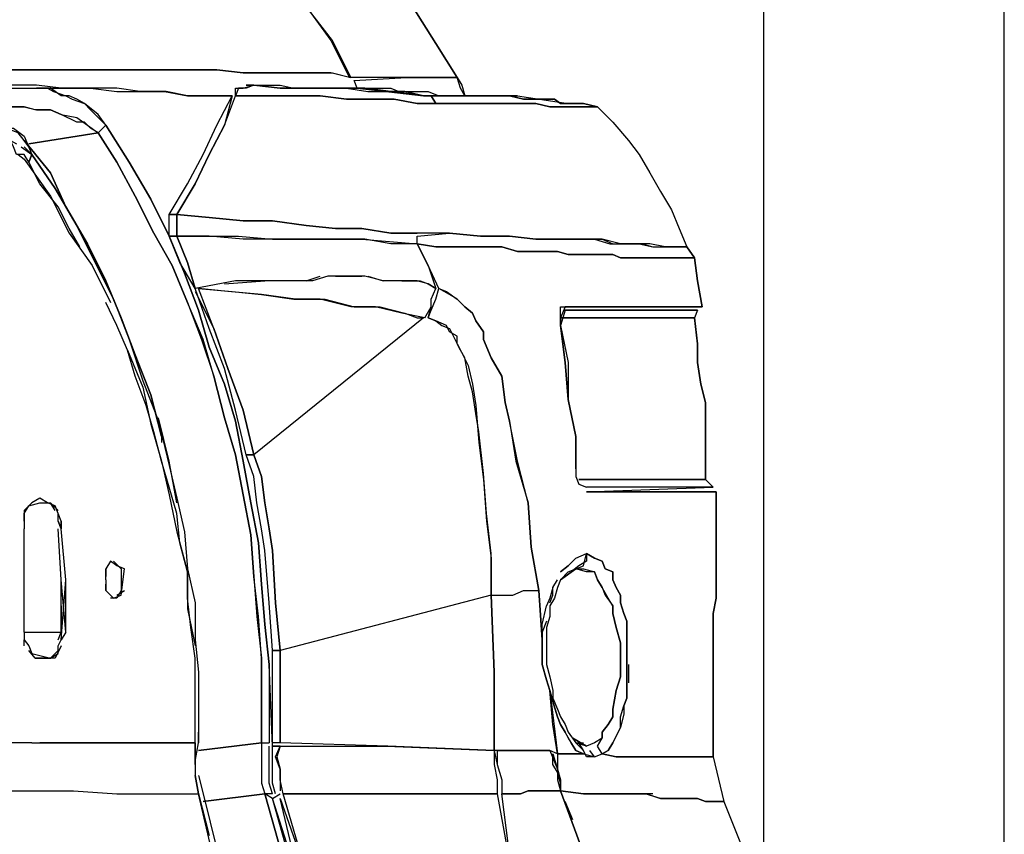
# Model space of a CAD drawing. Units: millimetres. Extents: x -0.3 to 12.3, y -8 to 10.
# Drawn here: x 7.8 to 8.5, y -5.9 to -5.4 of the extents above; entities that cross this region are included whole.
import ezdxf

# ---------------------------------------------------------------- set-up
doc = ezdxf.new("R2010")
doc.units = ezdxf.units.MM

msp = doc.modelspace()

# ---------------------------------------------------------------- linework, layer by layer
for points in [[(8.45681, -6.69013), (8.45681, -3.64542)], [(8.30055, -6.05617), (8.30055, -3.96493)], [(7.90394, -5.31104), (7.8869, -5.28696), (7.87089, -5.25993), (7.89894, -5.25993), (7.91893, -5.28196), (7.935, -5.299), (7.95498, -5.32001), (7.97105, -5.34204), (7.98604, -5.36407), (8.00308, -5.38514), (8.01909, -5.40717), (8.03113, -5.43118), (8.01909, -5.42818), (7.96202, -5.42818), (7.94499, -5.42619), (7.73365, -5.42619), (7.73064, -5.39717), (7.72667, -5.36611), (7.72167, -5.33704), (7.71463, -5.30803), (7.71866, -5.28696), (7.72667, -5.26794), (7.75068, -5.26794), (7.77175, -5.26493)], [(8.10125, -5.43118), (8.07519, -5.43118), (8.0682, -5.43118), (8.03215, -5.43118), (8.02011, -5.40717), (8.00308, -5.38514), (7.98604, -5.36407), (7.97202, -5.34204), (7.95498, -5.32001), (7.93596, -5.299), (7.91893, -5.28196), (7.8999, -5.25993), (7.943, -5.25993), (7.948, -5.25993), (7.96202, -5.25993), (7.98104, -5.27697), (8.00308, -5.299), (8.02011, -5.32001), (8.03913, -5.34005), (8.05617, -5.36407), (8.07218, -5.38514), (8.08722, -5.40915), (8.10125, -5.43118), (8.10125, -5.43118)], [(8.10125, -5.43118), (8.08722, -5.40915), (8.07218, -5.38514), (8.05617, -5.36407), (8.03913, -5.34005), (8.02011, -5.32001), (8.00308, -5.299), (7.98104, -5.27697), (7.96202, -5.25993)], [(7.95498, -5.44322), (7.93999, -5.44322), (7.92597, -5.44322), (7.91194, -5.44021), (7.89491, -5.44021), (7.87992, -5.43823), (7.84386, -5.43823), (7.82779, -5.43618), (7.8178, -5.43618), (7.80781, -5.43618), (7.79577, -5.43323), (7.78373, -5.43118), (7.77175, -5.43118), (7.75971, -5.42818), (7.74767, -5.42818), (7.73365, -5.42619), (7.94499, -5.42619), (7.96202, -5.42818), (8.02011, -5.42818), (8.03215, -5.43118)], [(8.03612, -5.43823), (8.03413, -5.43323), (8.0682, -5.43118), (8.07519, -5.43118), (8.10125, -5.43118), (8.10426, -5.43618), (8.10625, -5.44322)], [(8.03612, -5.43823), (8.03413, -5.43323)], [(8.10625, -5.44322), (8.10324, -5.43823), (8.10125, -5.43118)], [(7.82683, -5.43823), (7.83483, -5.43823), (7.83881, -5.44021), (7.84681, -5.44322), (7.85085, -5.44521), (7.85885, -5.44822), (7.86288, -5.45225), (7.86788, -5.45725), (7.87288, -5.46224), (7.86788, -5.46724), (7.86288, -5.46423), (7.85885, -5.46026), (7.85386, -5.46026), (7.84386, -5.45526), (7.83682, -5.45225), (7.82683, -5.45225), (7.81979, -5.45021), (7.80076, -5.45021), (7.80576, -5.44521), (7.80781, -5.43823), (7.82683, -5.43823), (7.82683, -5.43823)], [(7.82683, -5.43823), (7.84386, -5.43823), (7.86288, -5.43823), (7.87992, -5.44021), (7.91092, -5.44021), (7.92597, -5.44322), (7.93999, -5.44322), (7.95498, -5.44322)], [(7.98104, -5.8659), (7.97906, -5.81281), (7.97605, -5.78675), (7.97406, -5.76068), (7.97202, -5.73366), (7.96702, -5.70765), (7.96202, -5.68057), (7.95703, -5.65456), (7.94999, -5.63049), (7.93999, -5.60647), (7.93295, -5.58245), (7.92398, -5.55837), (7.91393, -5.53436), (7.90195, -5.51034), (7.88792, -5.48626), (7.87288, -5.46224), (7.86788, -5.45526), (7.85885, -5.44822), (7.85386, -5.44521), (7.84886, -5.44322), (7.84386, -5.44322), (7.83682, -5.43823), (7.83182, -5.43823), (7.82779, -5.43823)], [(7.96901, -5.43618), (7.96401, -5.43823), (7.95901, -5.43823), (7.95703, -5.44322), (7.95703, -5.43823), (7.96202, -5.43823), (7.96901, -5.43618), (7.96901, -5.43618)], [(7.96401, -5.43618), (7.96901, -5.43618), (7.98604, -5.43823), (8.00007, -5.43823), (8.01511, -5.43823), (8.02914, -5.43823), (8.04316, -5.44021), (8.06718, -5.44021), (8.07922, -5.44322), (8.08422, -5.44322), (8.08722, -5.44822), (8.07519, -5.44822), (8.0602, -5.44521), (8.02914, -5.44521), (8.0121, -5.44322), (7.99507, -5.44322), (7.97906, -5.44322), (7.95703, -5.44322)], [(7.96401, -5.43618), (7.98604, -5.43618), (7.99507, -5.43823), (8.0221, -5.43823), (8.02914, -5.43823), (8.03612, -5.43823), (8.07922, -5.44322), (8.06718, -5.44021), (8.05514, -5.44021), (8.04112, -5.43823), (8.01511, -5.43823), (8.00007, -5.43823), (7.98604, -5.43823), (7.96901, -5.43618), (7.96401, -5.43618), (7.96401, -5.43618)], [(8.11624, -5.44322), (8.14031, -5.44322), (8.17336, -5.44822), (8.18335, -5.44822), (8.16836, -5.44822), (8.16433, -5.44521), (8.14429, -5.44521), (8.13526, -5.44322), (8.11624, -5.44322), (8.10426, -5.44322), (8.08018, -5.44322), (8.04112, -5.43823), (8.05815, -5.43823), (8.06315, -5.44021), (8.08223, -5.44021), (8.08921, -5.44322), (8.11624, -5.44322), (8.11624, -5.44322)], [(7.95498, -5.44322), (7.94999, -5.46224), (7.93999, -5.48127), (7.93096, -5.50029), (7.91893, -5.52033), (7.91393, -5.52033), (7.92597, -5.50029), (7.93596, -5.48127), (7.94499, -5.46224), (7.95498, -5.44322), (7.95498, -5.44322)], [(8.15934, -5.53634), (8.17132, -5.53634), (8.1904, -5.53634), (8.20039, -5.53935), (8.2214, -5.53935), (8.22844, -5.5414), (8.25047, -5.5414), (8.23645, -5.5414), (8.22645, -5.53935), (8.20737, -5.53935), (8.19539, -5.53634), (8.18335, -5.53634), (8.16836, -5.53634), (8.1523, -5.53634), (8.13526, -5.53436), (8.11624, -5.53436), (8.09625, -5.53237), (8.07519, -5.53237), (8.05815, -5.53237), (8.03913, -5.52936), (8.0221, -5.52936), (8.00308, -5.52737), (7.98104, -5.52436), (7.96202, -5.52436), (7.93999, -5.52232), (7.91893, -5.52033), (7.93096, -5.50029), (7.93999, -5.48127), (7.94999, -5.46224), (7.95703, -5.44322), (7.97906, -5.44322), (7.99808, -5.44322), (8.0121, -5.44322), (8.02914, -5.44521), (8.0602, -5.44521), (8.07519, -5.44822), (8.11323, -5.44822), (8.12527, -5.44822), (8.1523, -5.44822), (8.16132, -5.45021), (8.19238, -5.45021)], [(8.19238, -5.45021), (8.16132, -5.45021), (8.1523, -5.44822), (8.12527, -5.44822), (8.11323, -5.44822), (8.08722, -5.44822), (8.08422, -5.44322), (8.08018, -5.44322), (8.10426, -5.44322), (8.11624, -5.44322), (8.13526, -5.44322), (8.14429, -5.44521), (8.16433, -5.44521), (8.16836, -5.44822), (8.18335, -5.44822), (8.19238, -5.45021), (8.19238, -5.45021)], [(8.14031, -5.44322), (8.11828, -5.44322)], [(7.79878, -5.45725), (7.79174, -5.45526), (7.78174, -5.45225), (7.80076, -5.45021), (7.81979, -5.45021), (7.82779, -5.45225), (7.83682, -5.45225), (7.84386, -5.45526), (7.85386, -5.45725), (7.86084, -5.46224), (7.86788, -5.46724), (7.8228, -5.47428)], [(8.19238, -5.45021), (8.18335, -5.44822)], [(8.19238, -5.45021), (8.20238, -5.46026), (8.21243, -5.47224), (8.21941, -5.48127), (8.22645, -5.4933), (8.23344, -5.50534), (8.24048, -5.51732), (8.24547, -5.52936), (8.25047, -5.5414)], [(7.80781, -5.46423), (7.8128, -5.46423), (7.81979, -5.46928), (7.82478, -5.48127)], [(7.81979, -5.47224), (7.81581, -5.46724), (7.80781, -5.46423)], [(7.97406, -5.86386), (7.97406, -5.83683), (7.97406, -5.80878), (7.97202, -5.78175), (7.96901, -5.75569), (7.96702, -5.72866), (7.96202, -5.7026), (7.95703, -5.67659), (7.94999, -5.65252), (7.943, -5.62549), (7.93596, -5.60147), (7.92597, -5.57745), (7.91597, -5.55338), (7.90394, -5.53237), (7.8919, -5.50829), (7.87992, -5.48626), (7.86788, -5.46724), (7.87288, -5.46224)], [(7.87288, -5.46224), (7.88792, -5.48626), (7.90195, -5.51034), (7.91393, -5.53436), (7.92398, -5.55837), (7.93295, -5.58245), (7.93999, -5.60647), (7.94999, -5.63049), (7.95703, -5.65456), (7.96202, -5.68057), (7.96702, -5.70765), (7.97202, -5.73366), (7.97406, -5.76068), (7.97605, -5.78675), (7.97906, -5.81281), (7.97906, -5.86386)], [(7.8228, -5.47428), (7.86788, -5.46724), (7.87992, -5.48626), (7.8919, -5.50829), (7.90394, -5.53237), (7.91597, -5.55338), (7.92597, -5.57745), (7.935, -5.60147), (7.943, -5.62549), (7.94999, -5.65252), (7.95703, -5.67659), (7.96202, -5.7026), (7.96702, -5.72866), (7.96901, -5.75569), (7.97105, -5.78175), (7.97406, -5.80878), (7.97406, -5.83683), (7.97406, -5.86386), (7.93295, -5.86885)], [(7.8228, -5.48626), (7.81979, -5.48127), (7.81479, -5.48127), (7.8128, -5.47627), (7.81076, -5.47224), (7.81479, -5.47428)], [(7.8178, -5.47627), (7.82478, -5.48127), (7.8228, -5.48626)], [(7.8228, -5.47627), (7.81979, -5.47224), (7.83682, -5.4933), (7.84681, -5.51533), (7.86084, -5.53935), (7.87288, -5.56343), (7.88287, -5.58745), (7.8919, -5.61146), (7.90195, -5.63753), (7.90893, -5.66455)], [(7.90893, -5.66455), (7.90195, -5.63753), (7.8919, -5.61146), (7.88287, -5.58745), (7.87288, -5.56343), (7.86084, -5.53935), (7.84681, -5.51533), (7.83682, -5.4933), (7.81979, -5.47224)], [(7.82478, -5.48127), (7.81979, -5.47627)], [(7.81581, -5.48127), (7.81979, -5.48427), (7.83682, -5.50829), (7.84886, -5.53237), (7.86385, -5.55338), (7.87589, -5.57745)], [(7.85584, -5.5414), (7.84886, -5.52936), (7.84182, -5.51533), (7.82984, -5.50029), (7.8228, -5.48626), (7.82478, -5.48127), (7.83983, -5.5033), (7.85386, -5.52737), (7.86589, -5.55139), (7.87787, -5.57541), (7.88792, -5.60147), (7.8969, -5.6285), (7.90695, -5.65456), (7.91393, -5.68358)], [(7.87787, -5.57541), (7.86589, -5.55139), (7.85386, -5.52737), (7.83983, -5.5033), (7.82478, -5.48127)], [(7.91393, -5.52033), (7.91893, -5.52033), (7.91893, -5.53436), (7.91393, -5.53436), (7.91393, -5.52436), (7.91393, -5.52033), (7.91393, -5.52033)], [(7.91893, -5.53436), (7.91893, -5.52033), (7.93999, -5.52232), (7.96202, -5.52436), (7.98104, -5.52436), (8.00308, -5.52737), (8.0221, -5.52936), (8.03913, -5.52936), (8.05815, -5.53237), (8.07519, -5.53237)], [(7.91393, -5.53436), (7.91893, -5.53436), (7.92597, -5.55139), (7.93096, -5.56842), (7.92097, -5.55139), (7.91393, -5.53436), (7.91393, -5.53436)], [(7.93096, -5.56842), (7.92597, -5.55139), (7.91893, -5.53436), (7.95901, -5.53436), (7.98104, -5.53634), (8.00007, -5.53634), (8.01909, -5.53634), (8.03913, -5.53634), (8.07519, -5.53935), (8.08223, -5.55338), (8.08722, -5.56842), (8.08223, -5.56541), (8.07519, -5.56343), (8.06718, -5.56343), (8.0602, -5.56343), (8.05316, -5.56343), (8.04112, -5.56042), (8.0171, -5.56042), (8.00711, -5.56343), (7.98604, -5.56343), (7.97105, -5.56343), (7.95703, -5.56343), (7.93096, -5.56842), (7.93096, -5.56842)], [(8.07519, -5.53935), (8.05815, -5.53935), (8.04112, -5.53634), (8.02414, -5.53634), (8.00308, -5.53634), (7.96202, -5.53634), (7.93999, -5.53436), (7.91893, -5.53436)], [(8.25547, -5.54838), (8.23843, -5.54838), (8.23145, -5.54838), (8.20737, -5.54838), (8.20238, -5.54639), (8.17336, -5.54639), (8.16632, -5.54435), (8.14031, -5.54435), (8.13026, -5.5414), (8.11124, -5.5414), (8.09921, -5.5414), (8.08722, -5.5414), (8.07519, -5.53935), (8.07519, -5.53436), (8.09625, -5.53237), (8.11624, -5.53436), (8.13526, -5.53436), (8.1523, -5.53634), (8.16836, -5.53634), (8.17637, -5.53634), (8.19539, -5.53634), (8.20238, -5.53935), (8.21941, -5.53935), (8.22844, -5.5414), (8.25047, -5.5414), (8.25547, -5.54838), (8.25047, -5.5414), (8.24547, -5.5414)], [(8.07519, -5.53935), (8.07519, -5.53436)], [(8.15934, -5.78476), (8.15633, -5.79174), (8.15633, -5.79674), (8.15434, -5.76472), (8.14929, -5.73667), (8.1473, -5.70765), (8.14031, -5.68057), (8.13526, -5.65456), (8.13231, -5.64252), (8.13026, -5.62549), (8.12328, -5.61351), (8.11828, -5.60147), (8.11828, -5.59647), (8.11323, -5.58943), (8.11124, -5.58444), (8.10625, -5.5804), (8.10125, -5.57541), (8.09625, -5.5724), (8.08921, -5.56842), (8.08223, -5.55338), (8.07519, -5.53935), (8.08722, -5.5414), (8.09921, -5.5414), (8.11124, -5.5414), (8.13026, -5.5414), (8.14031, -5.54435), (8.16632, -5.54435), (8.17336, -5.54639), (8.20238, -5.54639), (8.20737, -5.54838), (8.23145, -5.54838), (8.23843, -5.54838), (8.25547, -5.54838), (8.25745, -5.56343), (8.26046, -5.5804), (8.17132, -5.5804), (8.16836, -5.58745), (8.16836, -5.59244), (8.17132, -5.61646), (8.17336, -5.64054), (8.17836, -5.66455), (8.17836, -5.68562), (8.17836, -5.69062), (8.18035, -5.69561), (8.18534, -5.6976)], [(8.26046, -5.5804), (8.25745, -5.56343), (8.25547, -5.54838)], [(8.00308, -5.56343), (8.0121, -5.56042)], [(8.0221, -5.56042), (8.03913, -5.56042)], [(8.04316, -5.56042), (8.05316, -5.56343)], [(7.94999, -5.56541), (7.97605, -5.56343)], [(8.06519, -5.56343), (8.07717, -5.56343), (8.08223, -5.56541), (8.08722, -5.56842)], [(7.93096, -5.57041), (7.943, -5.59443), (7.95203, -5.62049), (7.96202, -5.64752), (7.96901, -5.67659), (7.96401, -5.67659), (7.95703, -5.64752), (7.94999, -5.62049), (7.93999, -5.59443), (7.93096, -5.56842)], [(7.96901, -5.67659), (7.96202, -5.64752), (7.95203, -5.62049), (7.943, -5.59443), (7.93295, -5.56842), (7.95498, -5.57041), (7.97406, -5.5724), (7.99507, -5.57541), (8.01511, -5.57541), (8.03413, -5.5804), (8.05117, -5.5804), (8.06718, -5.58444), (8.07519, -5.58745), (8.07922, -5.58745), (7.96901, -5.67659), (7.96901, -5.67659)], [(8.08018, -5.58745), (8.06519, -5.58444), (8.04816, -5.5804), (8.03215, -5.5804), (8.0121, -5.57541), (7.99609, -5.57541), (7.97406, -5.5724), (7.95203, -5.57041), (7.93295, -5.56842)], [(8.08018, -5.58745), (8.08422, -5.5804), (8.08422, -5.57541), (8.08722, -5.56842)], [(8.08223, -5.58745), (8.08422, -5.58245), (8.08722, -5.57541), (8.08921, -5.56842)], [(8.08223, -5.58745), (8.08422, -5.5804), (8.08422, -5.57541), (8.08722, -5.56842)], [(8.12328, -5.76773), (8.12328, -5.7407), (8.12027, -5.71464), (8.11828, -5.68857), (8.11527, -5.66154), (8.11323, -5.64956), (8.11124, -5.63554), (8.10823, -5.62549), (8.10625, -5.61351), (8.10324, -5.60845), (8.10125, -5.60448), (8.10125, -5.59948), (8.09625, -5.59647), (8.09421, -5.59244), (8.08722, -5.58943), (8.08223, -5.58745), (8.08422, -5.58245), (8.08722, -5.57541), (8.08921, -5.56842)], [(8.08921, -5.56842), (8.09421, -5.57041), (8.10125, -5.57541), (8.10625, -5.5804), (8.11124, -5.58444), (8.11323, -5.58943), (8.11828, -5.59647), (8.11828, -5.60147), (8.12328, -5.61351), (8.13026, -5.62549), (8.13231, -5.64252), (8.13526, -5.65456), (8.13929, -5.68057), (8.1473, -5.70765), (8.14929, -5.73667), (8.15434, -5.76472)], [(7.93096, -5.86386), (7.93096, -5.80878), (7.92795, -5.78873), (7.92597, -5.76971), (7.92597, -5.75268), (7.92097, -5.73366), (7.91893, -5.71464), (7.91393, -5.6976), (7.90893, -5.68057), (7.90394, -5.66154), (7.89894, -5.64451), (7.8919, -5.62549), (7.8869, -5.60845), (7.87992, -5.59244), (7.87288, -5.57745)], [(8.16836, -5.59244), (8.16836, -5.58444), (8.16836, -5.5804), (8.17336, -5.5804)], [(8.17336, -5.5804), (8.1904, -5.5804)], [(8.17336, -5.5804), (8.26046, -5.5804)], [(8.17132, -5.58245), (8.16836, -5.59244)], [(8.17132, -5.58245), (8.25745, -5.58245), (8.25547, -5.58745), (8.16836, -5.58745)], [(8.25745, -5.58245), (8.17132, -5.58245)], [(8.08223, -5.58745), (8.08722, -5.58943), (8.0912, -5.59244), (8.09625, -5.59443), (8.10125, -5.60448), (8.10324, -5.60845), (8.10823, -5.6185), (8.11124, -5.63049), (8.11323, -5.64451), (8.11527, -5.66859), (8.11828, -5.6926), (8.12027, -5.71963), (8.12328, -5.74371), (8.12328, -5.76773), (7.98604, -5.80378)], [(8.16836, -5.58745), (8.25547, -5.58745), (8.25745, -5.60448), (8.25745, -5.61646), (8.2595, -5.63049), (8.26251, -5.64252), (8.26251, -5.66859), (8.26251, -5.6926), (8.18035, -5.6926)], [(8.17836, -5.68562), (8.17836, -5.66455), (8.17336, -5.64054), (8.17132, -5.61646), (8.16836, -5.59244)], [(8.16836, -5.59244), (8.17336, -5.61646), (8.17336, -5.64054), (8.17836, -5.66455), (8.17836, -5.68562)], [(8.22844, -5.58745), (8.20238, -5.58745)], [(8.26251, -5.6926), (8.26251, -5.66859), (8.26251, -5.64252), (8.2595, -5.63049), (8.25745, -5.61646), (8.25745, -5.60448), (8.25547, -5.58745), (8.25047, -5.58745)], [(7.8869, -5.60845), (7.8969, -5.63253), (7.90195, -5.65655), (7.90893, -5.68057), (7.91393, -5.7026), (7.91893, -5.72667), (7.92597, -5.75268), (7.92597, -5.77675), (7.93096, -5.80077)], [(7.91893, -5.70765), (7.91393, -5.68057), (7.90695, -5.65252)], [(7.90893, -5.66455), (7.90893, -5.66859)], [(7.96401, -5.67659), (7.96901, -5.67659), (7.97406, -5.69062), (7.97605, -5.70765), (7.97906, -5.72463), (7.98104, -5.73865), (7.98303, -5.77272), (7.98604, -5.80378), (7.98104, -5.80378), (7.97906, -5.77272), (7.97605, -5.73865), (7.97406, -5.72463), (7.97105, -5.70765), (7.96901, -5.69062), (7.96401, -5.67659), (7.96401, -5.67659)], [(7.98604, -5.80378), (7.98303, -5.77272), (7.98104, -5.73865), (7.97906, -5.72463), (7.97605, -5.70765), (7.97406, -5.69062), (7.96901, -5.67659)], [(7.91393, -5.68358), (7.91893, -5.70464), (7.92398, -5.72667), (7.92597, -5.75069), (7.93096, -5.77272), (7.93096, -5.79674), (7.93295, -5.81781), (7.93295, -5.86386)], [(8.18035, -5.6926), (8.26251, -5.6926), (8.2675, -5.6976)], [(8.18035, -5.6926), (8.21441, -5.6926)], [(8.24048, -5.6926), (8.25745, -5.6926)], [(8.21941, -5.6976), (8.18534, -5.6976)], [(8.26949, -5.70061), (8.18534, -5.70061), (8.2675, -5.6976)], [(8.2675, -5.6976), (8.18534, -5.6976)], [(8.18534, -5.70061), (8.26949, -5.70061), (8.26949, -5.76971), (8.2675, -5.77976), (8.2675, -5.87288), (8.25547, -5.87288), (8.25047, -5.87288), (8.20442, -5.87288), (8.19539, -5.8709), (8.19937, -5.86885), (8.20238, -5.86386), (8.20737, -5.85386), (8.20737, -5.84682), (8.20942, -5.83984), (8.2114, -5.83484), (8.2114, -5.82984), (8.2114, -5.82479), (8.2114, -5.80077), (8.2114, -5.79674), (8.2114, -5.78476), (8.20942, -5.77976), (8.20737, -5.77272), (8.20737, -5.76773), (8.20442, -5.76273), (8.20238, -5.75773), (8.20238, -5.75268), (8.19738, -5.75069), (8.19539, -5.74569), (8.1904, -5.74371), (8.18534, -5.7407)], [(8.26449, -5.70061), (8.25745, -5.70061)], [(8.26046, -5.70061), (8.26949, -5.70061)], [(8.26251, -5.87288), (8.2675, -5.87288), (8.2675, -5.77976), (8.26949, -5.76971), (8.26949, -5.70061)], [(7.81979, -5.79174), (7.81979, -5.79674), (7.8228, -5.80077), (7.82478, -5.80577), (7.83682, -5.80878), (7.84182, -5.80577), (7.84182, -5.80077), (7.84386, -5.79674), (7.84681, -5.75773), (7.84386, -5.72463), (7.84386, -5.71963), (7.84182, -5.71464), (7.83983, -5.70964), (7.83483, -5.70765), (7.82984, -5.70464), (7.82478, -5.70765), (7.81979, -5.71265), (7.81979, -5.71963), (7.81979, -5.72463)], [(7.81979, -5.71464), (7.8228, -5.70964), (7.82984, -5.70765), (7.83682, -5.70765), (7.84182, -5.71265)], [(7.83983, -5.71265), (7.83682, -5.70765)], [(7.81979, -5.71963), (7.81979, -5.71464)], [(7.84386, -5.71963), (7.84386, -5.72463), (7.84182, -5.71963), (7.84182, -5.71464)], [(7.84182, -5.71963), (7.84386, -5.72463)], [(7.81979, -5.79174), (7.81979, -5.72463)], [(7.81979, -5.79174), (7.81979, -5.72463)], [(7.84386, -5.79174), (7.84386, -5.75773), (7.84182, -5.72463)], [(7.84681, -5.79174), (7.84386, -5.75773), (7.84182, -5.72463)], [(7.84681, -5.79174), (7.84681, -5.75773), (7.84386, -5.72463)], [(8.16836, -5.75268), (8.17336, -5.7487), (8.17836, -5.74371), (8.18534, -5.7407), (8.18534, -5.74569), (8.18035, -5.7487), (8.17535, -5.75268)], [(8.18534, -5.7407), (8.1904, -5.74371), (8.19539, -5.74569), (8.19738, -5.75069), (8.20238, -5.75268), (8.20238, -5.75773), (8.20442, -5.76273), (8.20737, -5.76773), (8.20737, -5.77272), (8.20942, -5.77976), (8.2114, -5.78476), (8.2114, -5.79674), (8.2114, -5.80077), (8.2114, -5.82479), (8.2114, -5.82984), (8.2114, -5.83484), (8.20942, -5.83984), (8.20942, -5.84483), (8.20737, -5.85386), (8.20238, -5.86386), (8.19937, -5.86885), (8.19539, -5.8709), (8.19238, -5.8659), (8.19539, -5.86085), (8.19539, -5.85687), (8.19937, -5.85187), (8.20238, -5.84682), (8.20238, -5.84182), (8.20442, -5.82984), (8.20737, -5.82082), (8.20737, -5.79878), (8.20442, -5.78873), (8.20238, -5.77976), (8.20238, -5.77471), (8.19937, -5.76971), (8.19539, -5.76273), (8.19238, -5.75773), (8.1904, -5.75268), (8.18534, -5.75268), (8.17836, -5.75069), (8.18335, -5.7487), (8.18534, -5.7407), (8.18534, -5.7407)], [(7.87288, -5.76472), (7.87787, -5.76971), (7.88287, -5.76773), (7.88491, -5.75069), (7.87992, -5.7487), (7.87589, -5.74569), (7.87288, -5.75069), (7.87288, -5.75569)], [(7.87787, -5.74569), (7.88287, -5.75069), (7.88287, -5.76472)], [(8.17836, -5.74371), (8.17336, -5.7487), (8.16836, -5.75268)], [(7.87288, -5.75773), (7.87288, -5.75069)], [(8.17336, -5.75268), (8.16836, -5.75773), (8.16632, -5.76273), (8.16433, -5.76971), (8.16132, -5.77471), (8.16132, -5.78175), (8.15934, -5.78873), (8.15934, -5.79674)], [(8.16836, -5.75773), (8.17836, -5.75069), (8.18335, -5.75069), (8.1904, -5.75268), (8.19238, -5.75773), (8.19539, -5.76273), (8.19738, -5.76773), (8.20238, -5.77471), (8.20238, -5.77976), (8.20442, -5.78873), (8.20737, -5.79878), (8.20737, -5.82082), (8.20442, -5.82984), (8.20238, -5.84182), (8.20238, -5.84682), (8.19937, -5.85187), (8.19539, -5.85687), (8.19539, -5.86085), (8.1904, -5.86386)], [(8.17336, -5.75268), (8.17836, -5.75069), (8.16836, -5.75773)], [(7.87288, -5.75773), (7.87288, -5.76472)], [(8.16132, -5.77272), (8.16331, -5.76773), (8.16331, -5.76273), (8.16632, -5.75773)], [(7.87288, -5.76472), (7.87288, -5.76068)], [(7.88287, -5.76472), (7.87992, -5.76971)], [(7.87992, -5.76773), (7.88491, -5.76472)], [(8.15633, -5.79674), (8.15633, -5.81281), (8.15934, -5.8228), (8.16132, -5.82984), (8.16632, -5.8709), (8.16132, -5.86885), (8.15633, -5.86885), (8.12527, -5.86885), (8.12527, -5.81781), (8.12328, -5.76773), (8.13731, -5.76773), (8.14429, -5.76472), (8.15434, -5.76472), (8.15633, -5.79674)], [(8.12328, -5.76773), (8.13731, -5.76773), (8.14429, -5.76472), (8.15434, -5.76472)], [(8.16331, -5.76273), (8.16132, -5.76971), (8.15934, -5.77471)], [(7.87992, -5.76971), (7.87589, -5.76971)], [(8.12328, -5.76773), (8.12527, -5.81781), (8.12527, -5.86885), (8.05617, -5.8659), (7.98604, -5.86386)], [(7.84386, -5.77471), (7.84386, -5.79174)], [(7.84386, -5.79174), (7.84386, -5.77471)], [(8.15633, -5.79674), (8.15633, -5.78675), (8.15934, -5.77471)], [(7.81979, -5.79174), (7.84386, -5.79174)], [(7.84182, -5.79674), (7.84386, -5.79174)], [(7.84386, -5.79174), (7.84386, -5.79674)], [(7.84681, -5.79174), (7.84386, -5.79674)], [(7.81979, -5.80077), (7.81979, -5.79674)], [(8.16132, -5.82984), (8.15934, -5.8228), (8.15633, -5.81281), (8.15633, -5.79674)], [(8.15934, -5.79674), (8.15934, -5.81281), (8.16132, -5.82082), (8.16331, -5.82984)], [(7.84386, -5.80077), (7.83983, -5.80878), (7.82683, -5.80878), (7.8228, -5.80378)], [(7.83682, -5.80878), (7.84182, -5.80378)], [(7.98104, -5.80378), (7.98604, -5.80378), (7.98604, -5.86386), (7.98104, -5.86386), (7.98104, -5.83484), (7.98104, -5.80378)], [(7.98604, -5.86386), (7.98604, -5.80378)], [(7.82683, -5.80878), (7.83682, -5.80878)], [(7.83682, -5.80878), (7.82683, -5.80878)], [(8.21243, -5.81281), (8.21243, -5.82479)], [(8.18335, -5.8709), (8.17836, -5.86885), (8.17535, -5.86386), (8.17132, -5.85687), (8.16836, -5.85187), (8.16632, -5.84682), (8.16331, -5.83683), (8.16132, -5.82984)], [(8.18335, -5.8709), (8.16632, -5.8709), (8.16331, -5.85187), (8.16132, -5.82984), (8.16331, -5.83683), (8.16632, -5.84682), (8.16836, -5.85187), (8.17132, -5.85687), (8.17336, -5.86085), (8.17836, -5.86885), (8.18335, -5.8709), (8.18335, -5.8709)], [(8.16331, -5.82984), (8.16331, -5.83484), (8.16632, -5.84182), (8.16836, -5.84682), (8.17132, -5.85187), (8.17336, -5.85687), (8.17836, -5.86386)], [(7.93096, -5.87589), (7.93295, -5.86386), (7.93295, -5.85687)], [(8.1904, -5.86386), (8.18534, -5.8659), (8.17637, -5.86085)], [(8.17637, -5.86085), (8.18534, -5.8659)], [(7.82478, -5.86386), (7.79577, -5.86386), (7.76471, -5.86386), (7.70463, -5.86386)], [(7.82478, -5.86386), (7.93096, -5.86386), (7.93096, -5.88492), (7.93295, -5.8969)], [(7.93096, -5.86386), (7.82984, -5.86386)], [(7.93096, -5.86386), (7.93096, -5.87788)], [(7.93096, -5.87788), (7.93096, -5.86386)], [(7.93096, -5.86386), (7.93096, -5.87589), (7.93096, -5.86386)], [(7.93295, -5.86885), (7.97406, -5.86386), (7.97406, -5.88089), (7.97406, -5.88992), (7.97605, -5.8969), (7.93596, -5.90196)], [(7.97406, -5.86386), (7.97906, -5.86386)], [(7.97406, -5.86386), (7.97906, -5.86386)], [(7.98104, -5.8969), (7.97906, -5.88992), (7.97906, -5.8659)], [(7.98604, -5.8659), (7.98104, -5.8659)], [(7.98104, -5.8659), (7.98604, -5.8659), (7.98405, -5.87288), (7.98604, -5.88089), (7.98604, -5.88793), (7.98604, -5.89491)], [(7.98303, -5.8969), (7.98104, -5.88992), (7.98104, -5.88089), (7.98104, -5.8659)], [(7.98604, -5.8659), (8.05514, -5.8659), (8.12527, -5.86885), (8.12527, -5.87788), (8.12726, -5.88793), (8.12726, -5.8969), (7.98809, -5.8969), (7.98604, -5.88793), (7.98604, -5.88089), (7.98303, -5.87288), (7.98604, -5.8659), (7.98604, -5.8659)], [(8.12527, -5.86885), (8.12726, -5.87788), (8.13026, -5.88793), (8.13026, -5.8969)], [(8.12527, -5.86885), (8.12527, -5.87788), (8.12726, -5.88793), (8.12726, -5.8969)], [(8.12726, -5.86885), (8.15434, -5.86885), (8.16132, -5.86885), (8.16632, -5.88089), (8.16632, -5.88793), (8.16836, -5.89491), (8.1473, -5.89491), (8.1423, -5.8969), (8.13026, -5.8969)], [(8.12726, -5.86885), (8.12726, -5.87788), (8.13026, -5.88793), (8.13026, -5.8969)], [(8.16632, -5.8709), (8.18335, -5.8709), (8.1904, -5.87288), (8.18534, -5.87288), (8.18335, -5.86885), (8.18035, -5.86386)], [(8.17836, -5.86386), (8.18335, -5.86386)], [(8.17836, -5.86386), (8.18335, -5.86885)], [(8.18534, -5.8659), (8.17836, -5.86386)], [(8.1904, -5.87288), (8.18739, -5.86885)], [(8.19539, -5.8709), (8.19238, -5.8659)], [(8.16836, -5.89491), (8.16836, -5.88992), (8.16632, -5.88288), (8.16331, -5.87788), (8.16331, -5.8709), (8.16632, -5.88089), (8.16836, -5.88793), (8.16836, -5.89491), (8.16836, -5.89491)], [(8.16632, -5.8709), (8.16632, -5.88089), (8.16836, -5.88793), (8.16836, -5.89491)], [(8.1904, -5.87288), (8.19539, -5.8709), (8.20442, -5.87288), (8.25047, -5.87288), (8.25547, -5.87288), (8.2675, -5.87288), (8.27449, -5.90196), (8.26251, -5.90196), (8.25745, -5.89991), (8.23344, -5.89991), (8.22344, -5.8969), (8.20442, -5.8969), (8.19539, -5.8969), (8.18335, -5.8969), (8.16836, -5.89491)], [(8.2214, -5.87288), (8.24343, -5.87288)], [(8.24343, -5.87288), (8.2214, -5.87288)], [(8.2675, -5.87288), (8.27449, -5.90196)], [(7.93295, -5.8969), (7.93096, -5.88492)], [(7.93295, -5.88492), (7.93596, -5.8969)], [(7.7747, -5.94096), (7.71162, -5.94096), (7.6926, -5.89991), (7.75971, -5.8969), (7.79174, -5.89491), (7.85187, -5.89491), (7.87992, -5.8969), (7.93295, -5.8969), (7.93999, -5.92399)], [(7.94499, -5.948), (7.93295, -5.8969)], [(7.93596, -5.8969), (7.94999, -5.953)], [(7.93596, -5.90196), (7.97605, -5.8969), (7.99104, -5.94999), (7.94698, -5.953)], [(7.99609, -5.953), (7.99104, -5.94999), (7.97605, -5.8969)], [(7.98104, -5.89991), (7.97605, -5.8969)], [(7.98104, -5.8969), (7.97605, -5.8969)], [(7.98104, -5.8969), (7.97605, -5.8969)], [(7.99609, -5.953), (7.98104, -5.89991), (7.98604, -5.8969)], [(7.99808, -5.953), (7.98104, -5.89991)], [(7.98604, -5.89991), (8.00308, -5.948), (7.99808, -5.94999), (7.98604, -5.89991), (7.98604, -5.89991)], [(8.00308, -5.948), (7.98809, -5.8969), (8.12726, -5.8969), (8.13731, -5.953), (8.13231, -5.953), (8.00308, -5.94999), (8.00308, -5.948), (8.00308, -5.948)], [(8.1904, -5.95499), (8.18534, -5.953), (8.17836, -5.953), (8.13731, -5.953), (8.13026, -5.8969), (8.1423, -5.8969), (8.1473, -5.89491), (8.16836, -5.89491), (8.1904, -5.95499), (8.1904, -5.95499)], [(8.29856, -5.96203), (8.27949, -5.96203), (8.2725, -5.96004), (8.25745, -5.96004), (8.24848, -5.95703), (8.23843, -5.95703), (8.22844, -5.95703), (8.2164, -5.95703), (8.20442, -5.95499), (8.1904, -5.95499), (8.16836, -5.89491), (8.18335, -5.8969), (8.19539, -5.8969), (8.20442, -5.8969), (8.22441, -5.8969), (8.23344, -5.89991), (8.25745, -5.89991), (8.26251, -5.90196), (8.27449, -5.90196), (8.29856, -5.96203), (8.29856, -5.96203)], [(8.20039, -5.8969), (8.20942, -5.8969), (8.21941, -5.8969)], [(8.22844, -5.8969), (8.21941, -5.8969)], [(8.17637, -5.91394), (8.17132, -5.90196)]]:
    msp.add_lwpolyline(points)

doc.saveas('drawing.dxf')
